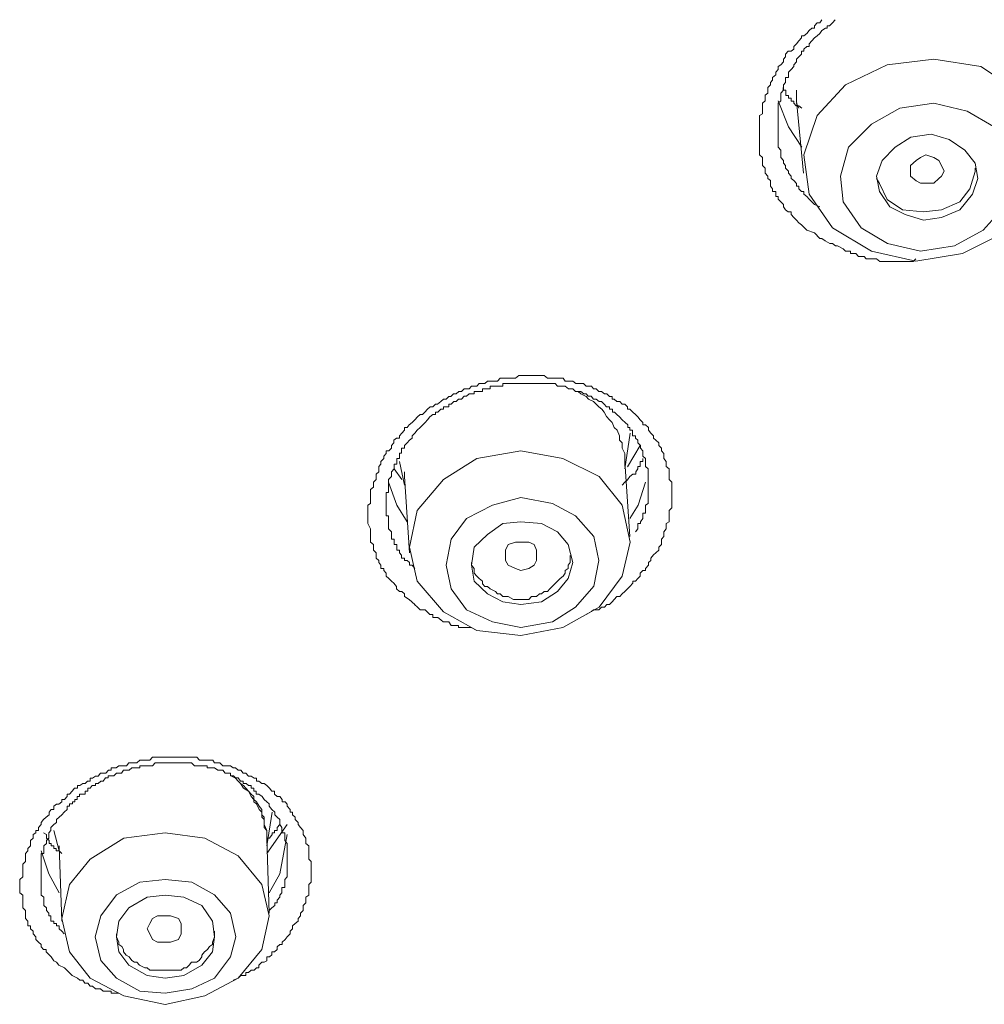
# Model space of a CAD drawing. Units: inches. Extents: x -365 to 833, y -318 to 569.
# Drawn here: x -18 to -4, y 279 to 294 of the extents above; entities that cross this region are included whole.
import ezdxf

# ---------------------------------------------------------------- set-up
doc = ezdxf.new("R2010")
doc.units = ezdxf.units.IN
doc.header["$MEASUREMENT"] = 0
doc.layers.add('图层 1', color=7, linetype='Continuous')

msp = doc.modelspace()

# ---------------------------------------------------------------- linework, layer by layer
at = {"layer": '图层 1', "color": 7, "lineweight": 9}
for points in [[(-6.367, 290.748), (-6.444, 290.828), (-6.484, 290.858), (-6.519, 290.897), (-6.561, 290.937), (-6.601, 290.982), (-6.601, 291.022), (-6.643, 291.022), (-6.683, 291.051), (-6.713, 291.096), (-6.713, 291.131), (-6.755, 291.171), (-6.795, 291.211), (-6.795, 291.25), (-6.83, 291.25), (-6.83, 291.285), (-6.83, 291.325), (-6.877, 291.325), (-6.877, 291.365), (-6.907, 291.404), (-6.907, 291.444), (-6.907, 291.489), (-6.946, 291.519), (-6.946, 291.554), (-6.989, 291.598), (-6.989, 291.628), (-6.989, 291.673), (-7.028, 291.713), (-7.028, 291.747), (-7.028, 291.787), (-7.028, 291.832), (-7.071, 291.872), (-7.071, 291.941), (-7.071, 291.986), (-7.071, 292.021), (-7.071, 292.061), (-7.071, 292.1), (-7.071, 292.135), (-7.071, 292.18), (-7.071, 292.215), (-7.071, 292.289), (-7.071, 292.329), (-7.071, 292.369), (-7.071, 292.413), (-7.071, 292.458), (-7.028, 292.483), (-7.028, 292.523), (-7.028, 292.568), (-7.028, 292.642), (-6.989, 292.677), (-6.989, 292.717), (-6.989, 292.761), (-6.946, 292.791), (-6.946, 292.836), (-6.946, 292.876), (-6.907, 292.915), (-6.907, 292.95), (-6.877, 292.985), (-6.877, 293.025), (-6.83, 293.065), (-6.83, 293.104), (-6.795, 293.144), (-6.795, 293.189), (-6.755, 293.214), (-6.713, 293.258), (-6.713, 293.298), (-6.683, 293.333), (-6.683, 293.373), (-6.643, 293.418), (-6.601, 293.418), (-6.561, 293.447), (-6.561, 293.487), (-6.519, 293.527), (-6.484, 293.572), (-6.444, 293.616), (-6.444, 293.646), (-6.412, 293.646), (-6.367, 293.681), (-6.333, 293.726), (-6.29, 293.76), (-6.255, 293.76), (-6.255, 293.795), (-6.213, 293.84), (-6.173, 293.84), (-6.144, 293.885)], [(-5.945, 293.885), (-5.985, 293.84), (-6.027, 293.795), (-6.062, 293.795), (-6.062, 293.76), (-6.091, 293.76), (-6.144, 293.726), (-6.173, 293.681), (-6.213, 293.646), (-6.255, 293.616), (-6.29, 293.572), (-6.333, 293.527), (-6.333, 293.487), (-6.367, 293.487), (-6.412, 293.447), (-6.412, 293.418), (-6.444, 293.418), (-6.444, 293.373), (-6.484, 293.333), (-6.519, 293.298), (-6.519, 293.258), (-6.561, 293.214), (-6.561, 293.189), (-6.601, 293.144), (-6.641, 293.104), (-6.641, 293.065), (-6.641, 293.025), (-6.683, 293.025), (-6.683, 292.985), (-6.683, 292.95), (-6.713, 292.915), (-6.713, 292.876), (-6.713, 292.836), (-6.755, 292.791), (-6.755, 292.761), (-6.755, 292.717), (-6.755, 292.677), (-6.795, 292.642), (-6.795, 292.602), (-6.795, 292.568), (-6.795, 292.523), (-6.795, 292.483), (-6.795, 292.458), (-6.795, 292.413), (-6.795, 292.369), (-6.795, 292.329), (-6.795, 292.289), (-6.795, 292.249), (-6.795, 292.215), (-6.795, 292.18), (-6.795, 292.135), (-6.795, 292.1), (-6.795, 292.061), (-6.795, 292.021), (-6.795, 291.986), (-6.755, 291.941), (-6.755, 291.916), (-6.755, 291.872), (-6.755, 291.832), (-6.713, 291.787), (-6.713, 291.747), (-6.683, 291.713), (-6.683, 291.673), (-6.641, 291.628), (-6.641, 291.598), (-6.601, 291.554), (-6.601, 291.519), (-6.561, 291.489), (-6.519, 291.444), (-6.519, 291.404), (-6.484, 291.404), (-6.484, 291.365), (-6.444, 291.325), (-6.412, 291.325), (-6.412, 291.285), (-6.367, 291.25), (-6.333, 291.211), (-6.29, 291.171), (-6.255, 291.131), (-6.173, 291.096)], [(-6.412, 291.872), (-6.33, 291.285), (-5.985, 290.783), (-5.403, 290.435), (-4.742, 290.286), (-4.046, 290.4), (-3.43, 290.709), (-3.007, 291.171), (-2.813, 291.747), (-2.895, 292.329), (-3.241, 292.836), (-3.775, 293.189), (-4.473, 293.298), (-5.169, 293.214), (-5.791, 292.915), (-6.213, 292.458), (-6.412, 291.872)], [(-6.442, 292.568), (-6.487, 292.602), (-6.524, 292.602), (-6.559, 292.642), (-6.559, 292.672), (-6.601, 292.672), (-6.601, 292.717), (-6.641, 292.717), (-6.641, 292.756), (-6.68, 292.756), (-6.68, 292.791), (-6.68, 292.836), (-6.718, 292.836), (-6.718, 292.876)], [(-6.521, 292.836), (-6.521, 292.677)], [(-6.442, 291.986), (-6.641, 292.289), (-6.792, 292.677)], [(-6.521, 292.677), (-6.415, 291.598)], [(-6.521, 292.642), (-6.487, 292.568)], [(-5.865, 291.554), (-5.826, 291.171), (-5.555, 290.783), (-5.167, 290.549), (-4.675, 290.435), (-4.165, 290.515), (-3.738, 290.748), (-3.427, 291.096), (-3.281, 291.484), (-3.35, 291.911), (-3.584, 292.294), (-3.976, 292.523), (-4.476, 292.642), (-4.98, 292.568), (-5.403, 292.329), (-5.748, 291.986), (-5.865, 291.554)], [(-5.328, 291.554), (-5.284, 291.325), (-5.13, 291.096), (-4.901, 290.982), (-4.63, 290.897), (-4.362, 290.937), (-4.086, 291.051), (-3.897, 291.285), (-3.817, 291.519), (-3.857, 291.747), (-4.011, 291.941), (-4.245, 292.1), (-4.513, 292.18), (-4.819, 292.135), (-5.053, 291.986), (-5.246, 291.787), (-5.328, 291.554)], [(-4.821, 291.554), (-4.821, 291.628), (-4.821, 291.713), (-4.739, 291.787), (-4.675, 291.832), (-4.593, 291.872), (-4.476, 291.832), (-4.399, 291.787), (-4.359, 291.713), (-4.322, 291.628), (-4.359, 291.554), (-4.399, 291.519), (-4.476, 291.449), (-4.593, 291.449), (-4.675, 291.449), (-4.739, 291.484), (-4.821, 291.554)], [(-5.328, 291.519), (-5.284, 291.444), (-5.169, 291.206), (-4.941, 291.051), (-4.63, 291.022), (-4.362, 291.051), (-4.086, 291.171), (-3.939, 291.365), (-3.857, 291.623), (-3.857, 291.673)], [(-4.742, 290.321), (-4.782, 290.281), (-4.824, 290.281), (-4.859, 290.281), (-4.901, 290.281), (-4.941, 290.281), (-4.98, 290.281), (-5.018, 290.281), (-5.058, 290.281), (-5.097, 290.281), (-5.13, 290.281), (-5.169, 290.281), (-5.209, 290.281), (-5.251, 290.281), (-5.281, 290.281), (-5.328, 290.321), (-5.363, 290.321), (-5.403, 290.321), (-5.445, 290.321), (-5.485, 290.321), (-5.515, 290.356), (-5.557, 290.356), (-5.597, 290.356), (-5.637, 290.4), (-5.674, 290.4), (-5.714, 290.4), (-5.714, 290.435), (-5.746, 290.435), (-5.791, 290.435), (-5.826, 290.47), (-5.908, 290.515), (-5.942, 290.515), (-5.985, 290.549), (-6.024, 290.549), (-6.096, 290.589), (-6.141, 290.624), (-6.173, 290.624), (-6.253, 290.709), (-6.365, 290.748)], [(-12.208, 285.171), (-12.29, 285.246), (-12.362, 285.291), (-12.362, 285.33), (-12.402, 285.365), (-12.436, 285.365), (-12.479, 285.405), (-12.479, 285.44), (-12.518, 285.489), (-12.553, 285.519), (-12.595, 285.559), (-12.635, 285.594), (-12.635, 285.638), (-12.67, 285.678), (-12.67, 285.708), (-12.712, 285.708), (-12.712, 285.758), (-12.742, 285.798), (-12.742, 285.827), (-12.782, 285.862), (-12.782, 285.912), (-12.782, 285.942), (-12.824, 285.981), (-12.824, 286.026), (-12.824, 286.066), (-12.869, 286.101), (-12.869, 286.141), (-12.869, 286.185), (-12.869, 286.215), (-12.869, 286.255), (-12.869, 286.295), (-12.906, 286.379), (-12.906, 286.404), (-12.906, 286.449), (-12.906, 286.493), (-12.906, 286.533), (-12.906, 286.568), (-12.906, 286.608), (-12.906, 286.648), (-12.869, 286.677), (-12.869, 286.717), (-12.869, 286.762), (-12.869, 286.802), (-12.869, 286.841), (-12.869, 286.881), (-12.824, 286.916), (-12.824, 286.946), (-12.824, 286.991), (-12.782, 287.03), (-12.782, 287.075), (-12.782, 287.11), (-12.742, 287.145), (-12.742, 287.189), (-12.742, 287.224), (-12.712, 287.259), (-12.712, 287.299), (-12.67, 287.343), (-12.67, 287.378), (-12.635, 287.418), (-12.635, 287.458), (-12.595, 287.458), (-12.553, 287.498), (-12.553, 287.537), (-12.518, 287.577), (-12.518, 287.617), (-12.479, 287.647), (-12.436, 287.647), (-12.436, 287.681), (-12.402, 287.721), (-12.362, 287.766), (-12.362, 287.806), (-12.32, 287.806), (-12.29, 287.845), (-12.248, 287.88), (-12.208, 287.92), (-12.168, 287.965), (-12.126, 288), (-12.091, 288), (-12.056, 288.034), (-12.019, 288.079), (-11.979, 288.114), (-11.939, 288.114), (-11.897, 288.154), (-11.867, 288.154), (-11.82, 288.193), (-11.78, 288.228), (-11.741, 288.228), (-11.698, 288.268), (-11.668, 288.268), (-11.629, 288.308), (-11.591, 288.308), (-11.552, 288.343), (-11.509, 288.343), (-11.47, 288.382), (-11.44, 288.382), (-11.398, 288.382), (-11.363, 288.422), (-11.323, 288.422), (-11.281, 288.422), (-11.246, 288.462), (-11.199, 288.462), (-11.164, 288.462), (-11.124, 288.497), (-11.082, 288.497), (-11.047, 288.497), (-11.007, 288.497), (-10.975, 288.497), (-10.935, 288.541), (-10.896, 288.541), (-10.853, 288.541), (-10.818, 288.541), (-10.779, 288.541), (-10.736, 288.541), (-10.707, 288.541), (-10.659, 288.581), (-10.625, 288.581), (-10.585, 288.581), (-10.548, 288.581), (-10.508, 288.581), (-10.468, 288.581), (-10.396, 288.581), (-10.349, 288.581), (-10.319, 288.581), (-10.279, 288.581), (-10.232, 288.541), (-10.197, 288.541), (-10.162, 288.541), (-10.12, 288.541), (-10.08, 288.541), (-10.041, 288.541), (-9.998, 288.541), (-9.969, 288.497), (-9.921, 288.497), (-9.891, 288.497), (-9.852, 288.497), (-9.809, 288.462), (-9.77, 288.462), (-9.735, 288.462), (-9.693, 288.462), (-9.653, 288.422), (-9.623, 288.422), (-9.576, 288.422), (-9.546, 288.382), (-9.506, 288.382), (-9.464, 288.343), (-9.424, 288.343), (-9.382, 288.308), (-9.347, 288.308), (-9.307, 288.268), (-9.265, 288.268), (-9.265, 288.228), (-9.235, 288.228), (-9.196, 288.193), (-9.153, 288.193), (-9.119, 288.154), (-9.076, 288.154), (-9.037, 288.114), (-9.037, 288.079), (-9.002, 288.079), (-8.959, 288.034), (-8.92, 288), (-8.885, 287.965), (-8.848, 287.92), (-8.808, 287.88), (-8.808, 287.845), (-8.768, 287.845), (-8.726, 287.806), (-8.726, 287.766), (-8.691, 287.721), (-8.649, 287.681), (-8.649, 287.647), (-8.614, 287.617), (-8.574, 287.577), (-8.574, 287.537), (-8.532, 287.498), (-8.532, 287.458), (-8.497, 287.418), (-8.497, 287.378), (-8.497, 287.343), (-8.462, 287.299), (-8.462, 287.259), (-8.462, 287.224), (-8.42, 287.189), (-8.42, 287.145), (-8.42, 287.11), (-8.42, 287.075), (-8.42, 287.03), (-8.38, 286.991), (-8.38, 286.946), (-8.38, 286.916), (-8.38, 286.881), (-8.38, 286.841), (-8.38, 286.762), (-8.38, 286.717), (-8.38, 286.677), (-8.38, 286.648), (-8.38, 286.608), (-8.42, 286.568), (-8.42, 286.533), (-8.42, 286.493), (-8.42, 286.449), (-8.42, 286.404), (-8.462, 286.379), (-8.462, 286.339), (-8.462, 286.295), (-8.497, 286.255), (-8.497, 286.215), (-8.497, 286.185), (-8.532, 286.141), (-8.532, 286.101), (-8.532, 286.066), (-8.574, 286.026), (-8.574, 285.981), (-8.614, 285.942), (-8.649, 285.912), (-8.691, 285.862), (-8.691, 285.827), (-8.726, 285.798), (-8.726, 285.758), (-8.768, 285.708), (-8.768, 285.678), (-8.808, 285.678), (-8.848, 285.638), (-8.848, 285.594), (-8.885, 285.559), (-8.92, 285.519), (-8.959, 285.519), (-8.959, 285.489), (-9.002, 285.44), (-9.037, 285.405), (-9.076, 285.365), (-9.119, 285.33), (-9.153, 285.291), (-9.196, 285.291), (-9.235, 285.246), (-9.265, 285.211), (-9.307, 285.171), (-9.347, 285.171), (-9.382, 285.131), (-9.424, 285.131), (-9.464, 285.092), (-9.506, 285.092), (-9.546, 285.092), (-9.576, 285.067), (-9.653, 285.022)], [(-8.917, 286.255), (-8.882, 286.295), (-8.882, 286.339), (-8.882, 286.379), (-8.845, 286.379), (-8.845, 286.404), (-8.81, 286.449), (-8.81, 286.493), (-8.81, 286.533), (-8.771, 286.533), (-8.771, 286.573), (-8.771, 286.608), (-8.771, 286.648), (-8.728, 286.677), (-8.728, 286.717), (-8.728, 286.762), (-8.728, 286.802), (-8.728, 286.841), (-8.728, 286.881), (-8.728, 286.916), (-8.728, 286.946), (-8.728, 286.995), (-8.728, 287.03), (-8.728, 287.075), (-8.728, 287.11), (-8.728, 287.145), (-8.728, 287.189), (-8.771, 287.224), (-8.771, 287.259), (-8.771, 287.299), (-8.771, 287.343), (-8.81, 287.378), (-8.81, 287.423), (-8.81, 287.458), (-8.845, 287.498), (-8.845, 287.537), (-8.882, 287.577), (-8.882, 287.617), (-8.917, 287.647), (-8.917, 287.681), (-8.962, 287.681), (-8.962, 287.721), (-8.962, 287.766), (-9.004, 287.766), (-9.004, 287.806), (-9.034, 287.806), (-9.034, 287.845), (-9.074, 287.88), (-9.116, 287.92), (-9.156, 287.965), (-9.198, 288), (-9.233, 288.034), (-9.263, 288.034), (-9.263, 288.079), (-9.305, 288.079), (-9.305, 288.114), (-9.35, 288.114), (-9.384, 288.154), (-9.427, 288.193), (-9.462, 288.193), (-9.504, 288.228), (-9.544, 288.228), (-9.578, 288.273), (-9.626, 288.273), (-9.655, 288.308), (-9.69, 288.308), (-9.732, 288.343), (-9.772, 288.343), (-9.812, 288.343), (-9.854, 288.382), (-9.889, 288.382), (-9.919, 288.382), (-9.966, 288.422), (-10.001, 288.422), (-10.043, 288.422), (-10.083, 288.422), (-10.118, 288.462), (-10.16, 288.462), (-10.2, 288.462), (-10.234, 288.462), (-10.282, 288.462), (-10.316, 288.462), (-10.346, 288.462), (-10.393, 288.462), (-10.428, 288.462), (-10.471, 288.462), (-10.505, 288.462), (-10.545, 288.462), (-10.582, 288.462), (-10.627, 288.462), (-10.662, 288.462), (-10.709, 288.462), (-10.734, 288.462), (-10.776, 288.462), (-10.816, 288.462), (-10.856, 288.462), (-10.898, 288.462), (-10.898, 288.422), (-10.933, 288.422), (-10.973, 288.422), (-11.005, 288.422), (-11.05, 288.422), (-11.084, 288.422), (-11.084, 288.382), (-11.127, 288.382), (-11.161, 288.382), (-11.199, 288.382), (-11.199, 288.343), (-11.243, 288.343), (-11.283, 288.343), (-11.325, 288.343), (-11.325, 288.308), (-11.36, 288.308), (-11.395, 288.308), (-11.437, 288.273), (-11.472, 288.273), (-11.512, 288.228), (-11.554, 288.228), (-11.589, 288.193), (-11.626, 288.193), (-11.666, 288.154), (-11.701, 288.154), (-11.701, 288.114), (-11.743, 288.114), (-11.778, 288.114), (-11.778, 288.079), (-11.818, 288.079), (-11.865, 288.034), (-11.9, 288.034), (-11.9, 288), (-11.939, 288), (-11.982, 287.965), (-12.016, 287.92), (-12.054, 287.88), (-12.088, 287.845), (-12.128, 287.806), (-12.17, 287.766), (-12.205, 287.721), (-12.245, 287.681), (-12.245, 287.647), (-12.287, 287.617), (-12.322, 287.577), (-12.362, 287.537), (-12.362, 287.498), (-12.404, 287.498), (-12.404, 287.458), (-12.404, 287.423), (-12.434, 287.423), (-12.434, 287.378), (-12.434, 287.343), (-12.476, 287.343), (-12.476, 287.299), (-12.476, 287.259), (-12.516, 287.259), (-12.516, 287.224), (-12.516, 287.189), (-12.556, 287.145), (-12.556, 287.11), (-12.556, 287.075), (-12.598, 287.03), (-12.598, 286.995), (-12.598, 286.946), (-12.598, 286.916), (-12.598, 286.881), (-12.598, 286.841), (-12.633, 286.841), (-12.633, 286.802), (-12.633, 286.762), (-12.633, 286.717), (-12.633, 286.677), (-12.633, 286.648), (-12.633, 286.608), (-12.633, 286.573), (-12.633, 286.533), (-12.633, 286.493), (-12.598, 286.493), (-12.598, 286.449), (-12.598, 286.404), (-12.598, 286.379), (-12.598, 286.339), (-12.598, 286.295), (-12.556, 286.255), (-12.556, 286.215), (-12.556, 286.185), (-12.556, 286.145), (-12.516, 286.145), (-12.516, 286.101), (-12.516, 286.066), (-12.476, 286.066), (-12.476, 286.026), (-12.476, 285.981), (-12.434, 285.981), (-12.434, 285.942), (-12.404, 285.907), (-12.404, 285.862), (-12.362, 285.862), (-12.362, 285.827), (-12.322, 285.827), (-12.287, 285.798), (-12.287, 285.758), (-12.245, 285.758), (-12.205, 285.708)], [(-9.076, 287.224), (-9.076, 287.299), (-9.076, 287.378), (-9.076, 287.418), (-9.116, 287.498), (-9.116, 287.577), (-9.158, 287.617), (-9.158, 287.681), (-9.193, 287.766), (-9.235, 287.806), (-9.265, 287.88), (-9.305, 287.92), (-9.352, 287.97), (-9.387, 288.034), (-9.422, 288.079), (-9.464, 288.114), (-9.504, 288.154), (-9.544, 288.193), (-9.621, 288.228), (-9.653, 288.268), (-9.732, 288.308), (-9.775, 288.343)], [(-9.076, 287.189), (-8.999, 287.721)], [(-12.287, 286.026), (-12.17, 285.519), (-11.778, 285.062), (-11.283, 284.784), (-10.627, 284.709), (-10.001, 284.828), (-9.462, 285.131), (-9.116, 285.594), (-8.999, 286.101), (-9.116, 286.648), (-9.462, 287.075), (-10.001, 287.343), (-10.627, 287.458), (-11.283, 287.343), (-11.778, 287.03), (-12.17, 286.568), (-12.287, 286.026)], [(-8.848, 287.537), (-9.037, 287.219)], [(-8.808, 287.343), (-8.808, 287.299), (-8.848, 287.299), (-8.848, 287.259), (-8.848, 287.224), (-8.885, 287.224), (-8.885, 287.189), (-8.915, 287.145), (-8.915, 287.11), (-8.959, 287.11), (-9.002, 287.075), (-9.037, 287.025), (-9.076, 286.991), (-9.119, 286.946)], [(-12.402, 287.03), (-12.513, 287.189)], [(-12.436, 287.299), (-12.359, 286.946)], [(-9.002, 286.185), (-9.079, 287.299)], [(-12.362, 287.145), (-12.362, 287.075)], [(-12.362, 287.075), (-12.285, 285.942)], [(-12.322, 286.404), (-12.476, 286.648), (-12.598, 286.991)], [(-8.768, 286.991), (-8.88, 286.648), (-9.002, 286.449)], [(-11.741, 285.758), (-11.663, 285.405), (-11.435, 285.092), (-11.05, 284.913), (-10.627, 284.828), (-10.157, 284.913), (-9.812, 285.131), (-9.541, 285.445), (-9.466, 285.827), (-9.541, 286.185), (-9.812, 286.493), (-10.157, 286.677), (-10.627, 286.762), (-11.05, 286.648), (-11.435, 286.449), (-11.663, 286.141), (-11.741, 285.758)], [(-11.363, 285.758), (-11.323, 285.519), (-11.124, 285.33), (-10.896, 285.211), (-10.625, 285.171), (-10.319, 285.211), (-10.08, 285.365), (-9.921, 285.559), (-9.852, 285.798), (-9.921, 286.066), (-10.08, 286.255), (-10.319, 286.379), (-10.625, 286.404), (-10.896, 286.379), (-11.124, 286.215), (-11.323, 286.026), (-11.363, 285.758)], [(-10.856, 285.827), (-10.856, 285.907), (-10.856, 285.981), (-10.816, 286.066), (-10.709, 286.101), (-10.627, 286.101), (-10.51, 286.101), (-10.428, 286.066), (-10.393, 285.981), (-10.393, 285.907), (-10.393, 285.827), (-10.428, 285.758), (-10.51, 285.708), (-10.627, 285.678), (-10.709, 285.708), (-10.816, 285.758), (-10.856, 285.827)], [(-11.363, 285.798), (-11.363, 285.758), (-11.323, 285.708), (-11.323, 285.638), (-11.281, 285.594), (-11.246, 285.559), (-11.199, 285.519), (-11.199, 285.479), (-11.164, 285.44), (-11.124, 285.44), (-11.082, 285.405), (-11.007, 285.365), (-10.975, 285.33), (-10.935, 285.33), (-10.896, 285.291), (-10.853, 285.291), (-10.818, 285.291), (-10.736, 285.246), (-10.707, 285.246), (-10.659, 285.246), (-10.585, 285.246), (-10.548, 285.246), (-10.508, 285.246), (-10.468, 285.291), (-10.396, 285.291), (-10.349, 285.33), (-10.319, 285.33), (-10.279, 285.365), (-10.232, 285.365), (-10.197, 285.405), (-10.162, 285.44), (-10.12, 285.479), (-10.08, 285.519), (-10.041, 285.559), (-9.998, 285.594), (-9.969, 285.638), (-9.969, 285.678), (-9.921, 285.708), (-9.921, 285.758), (-9.891, 285.798), (-9.891, 285.862), (-9.891, 285.902)], [(-11.283, 284.784), (-11.365, 284.828), (-11.395, 284.828), (-11.437, 284.828), (-11.472, 284.828), (-11.512, 284.828), (-11.554, 284.828), (-11.554, 284.858), (-11.594, 284.858), (-11.624, 284.858), (-11.666, 284.858), (-11.701, 284.913), (-11.741, 284.913), (-11.783, 284.913), (-11.818, 284.943), (-11.865, 284.977), (-11.9, 284.977), (-11.939, 284.977), (-11.939, 285.022), (-11.982, 285.022), (-12.021, 285.062), (-12.051, 285.092), (-12.128, 285.092), (-12.168, 285.131), (-12.21, 285.171)], [(-17.427, 279.753), (-17.509, 279.793), (-17.544, 279.838), (-17.586, 279.858), (-17.626, 279.917), (-17.656, 279.947), (-17.698, 279.992), (-17.698, 280.027), (-17.738, 280.027), (-17.772, 280.066), (-17.772, 280.101), (-17.815, 280.136), (-17.854, 280.176), (-17.854, 280.216), (-17.894, 280.26), (-17.894, 280.3), (-17.931, 280.335), (-17.931, 280.38), (-17.971, 280.38), (-17.971, 280.414), (-17.971, 280.449), (-18.008, 280.489), (-18.008, 280.529), (-18.008, 280.568), (-18.008, 280.608), (-18.048, 280.648), (-18.048, 280.683), (-18.048, 280.723), (-18.048, 280.762), (-18.048, 280.807), (-18.048, 280.837), (-18.093, 280.872), (-18.093, 280.911), (-18.093, 280.951), (-18.093, 280.996), (-18.093, 281.031), (-18.093, 281.07), (-18.048, 281.11), (-18.048, 281.155), (-18.048, 281.19), (-18.048, 281.225), (-18.048, 281.264), (-18.048, 281.299), (-18.008, 281.339), (-18.008, 281.374), (-18.008, 281.423), (-18.008, 281.458), (-17.971, 281.498), (-17.971, 281.533), (-17.931, 281.573), (-17.931, 281.607), (-17.931, 281.652), (-17.894, 281.687), (-17.894, 281.742), (-17.854, 281.766), (-17.854, 281.801), (-17.815, 281.801), (-17.815, 281.846), (-17.772, 281.891), (-17.772, 281.92), (-17.738, 281.965), (-17.698, 282), (-17.656, 282.035), (-17.656, 282.075), (-17.626, 282.114), (-17.586, 282.114), (-17.586, 282.164), (-17.544, 282.194), (-17.509, 282.194), (-17.467, 282.229), (-17.467, 282.263), (-17.427, 282.263), (-17.387, 282.308), (-17.387, 282.343), (-17.35, 282.343), (-17.31, 282.388), (-17.275, 282.432), (-17.233, 282.432), (-17.233, 282.472), (-17.198, 282.472), (-17.151, 282.502), (-17.116, 282.502), (-17.081, 282.537), (-17.044, 282.537), (-17.044, 282.582), (-17.009, 282.582), (-16.965, 282.611), (-16.922, 282.611), (-16.888, 282.656), (-16.853, 282.656), (-16.811, 282.656), (-16.771, 282.701), (-16.729, 282.701), (-16.729, 282.736), (-16.689, 282.736), (-16.654, 282.736), (-16.617, 282.765), (-16.572, 282.765), (-16.542, 282.765), (-16.5, 282.765), (-16.465, 282.81), (-16.425, 282.81), (-16.383, 282.81), (-16.348, 282.81), (-16.301, 282.85), (-16.271, 282.85), (-16.231, 282.85), (-16.194, 282.85), (-16.154, 282.85), (-16.115, 282.895), (-16.072, 282.895), (-16.038, 282.895), (-15.998, 282.895), (-15.956, 282.895), (-15.926, 282.895), (-15.886, 282.895), (-15.844, 282.895), (-15.809, 282.895), (-15.767, 282.895), (-15.727, 282.895), (-15.687, 282.895), (-15.645, 282.895), (-15.61, 282.895), (-15.568, 282.895), (-15.533, 282.895), (-15.488, 282.895), (-15.456, 282.895), (-15.416, 282.85), (-15.382, 282.85), (-15.339, 282.85), (-15.299, 282.85), (-15.265, 282.85), (-15.217, 282.85), (-15.193, 282.81), (-15.145, 282.81), (-15.111, 282.81), (-15.066, 282.765), (-15.029, 282.765), (-14.989, 282.765), (-14.954, 282.765), (-14.912, 282.736), (-14.877, 282.736), (-14.837, 282.701), (-14.8, 282.701), (-14.765, 282.656), (-14.725, 282.656), (-14.683, 282.611), (-14.643, 282.611), (-14.601, 282.582), (-14.566, 282.582), (-14.566, 282.537), (-14.532, 282.537), (-14.484, 282.502), (-14.45, 282.502), (-14.41, 282.472), (-14.372, 282.432), (-14.338, 282.388), (-14.295, 282.388), (-14.295, 282.343), (-14.256, 282.308), (-14.216, 282.308), (-14.184, 282.263), (-14.184, 282.229), (-14.139, 282.229), (-14.109, 282.194), (-14.109, 282.164), (-14.062, 282.114), (-14.062, 282.075), (-14.027, 282.075), (-14.027, 282.035), (-13.987, 282), (-13.987, 281.965), (-13.945, 281.92), (-13.945, 281.891), (-13.91, 281.846), (-13.868, 281.801), (-13.868, 281.766), (-13.868, 281.742), (-13.828, 281.687), (-13.828, 281.652), (-13.828, 281.607), (-13.788, 281.573), (-13.788, 281.533), (-13.788, 281.498), (-13.788, 281.458), (-13.788, 281.423), (-13.788, 281.374), (-13.751, 281.339), (-13.751, 281.299), (-13.751, 281.264), (-13.751, 281.225), (-13.751, 281.19), (-13.751, 281.155), (-13.751, 281.11), (-13.751, 281.07), (-13.751, 281.031), (-13.788, 280.996), (-13.788, 280.951), (-13.788, 280.911), (-13.788, 280.872), (-13.788, 280.837), (-13.828, 280.807), (-13.828, 280.762), (-13.828, 280.723), (-13.868, 280.683), (-13.868, 280.648), (-13.868, 280.608), (-13.91, 280.568), (-13.91, 280.529), (-13.945, 280.489), (-13.945, 280.449), (-13.987, 280.414), (-14.027, 280.38), (-14.027, 280.335), (-14.062, 280.3), (-14.062, 280.26), (-14.109, 280.216), (-14.139, 280.176), (-14.184, 280.136), (-14.184, 280.101), (-14.216, 280.101), (-14.256, 280.066), (-14.256, 280.027), (-14.295, 279.992), (-14.338, 279.992), (-14.338, 279.947), (-14.372, 279.917), (-14.41, 279.917), (-14.41, 279.858), (-14.45, 279.838), (-14.484, 279.838), (-14.532, 279.793), (-14.532, 279.753), (-14.566, 279.753), (-14.601, 279.718), (-14.643, 279.718), (-14.683, 279.684), (-14.725, 279.684), (-14.725, 279.639), (-14.765, 279.639), (-14.8, 279.639), (-14.837, 279.599), (-14.912, 279.569)], [(-14.375, 280.568), (-14.375, 280.608), (-14.335, 280.648), (-14.293, 280.683), (-14.293, 280.723), (-14.258, 280.723), (-14.258, 280.762), (-14.218, 280.807), (-14.218, 280.837), (-14.186, 280.872), (-14.186, 280.911), (-14.186, 280.951), (-14.141, 280.951), (-14.141, 280.996), (-14.141, 281.031), (-14.141, 281.07), (-14.107, 281.11), (-14.107, 281.155), (-14.107, 281.19), (-14.107, 281.225), (-14.107, 281.264), (-14.107, 281.299), (-14.107, 281.344), (-14.107, 281.374), (-14.107, 281.423), (-14.107, 281.458), (-14.107, 281.498), (-14.107, 281.533), (-14.107, 281.573), (-14.107, 281.607), (-14.141, 281.652), (-14.141, 281.687), (-14.141, 281.742), (-14.141, 281.766), (-14.186, 281.766), (-14.186, 281.801), (-14.186, 281.846), (-14.218, 281.891), (-14.218, 281.92), (-14.218, 281.965), (-14.258, 282), (-14.293, 282.035), (-14.293, 282.075), (-14.335, 282.114), (-14.375, 282.164), (-14.375, 282.199), (-14.41, 282.229), (-14.452, 282.263), (-14.482, 282.308), (-14.529, 282.343), (-14.569, 282.343), (-14.569, 282.388), (-14.604, 282.388), (-14.604, 282.432), (-14.646, 282.432), (-14.646, 282.472), (-14.686, 282.472), (-14.72, 282.502), (-14.763, 282.502), (-14.763, 282.537), (-14.802, 282.537), (-14.837, 282.587), (-14.879, 282.587), (-14.909, 282.616), (-14.952, 282.616), (-14.952, 282.656), (-14.991, 282.656), (-15.031, 282.656), (-15.068, 282.701), (-15.113, 282.701), (-15.143, 282.701), (-15.19, 282.736), (-15.22, 282.736), (-15.265, 282.736), (-15.302, 282.736), (-15.302, 282.765), (-15.337, 282.765), (-15.379, 282.765), (-15.419, 282.765), (-15.459, 282.765), (-15.491, 282.765), (-15.536, 282.81), (-15.565, 282.81), (-15.608, 282.81), (-15.647, 282.81), (-15.687, 282.81), (-15.729, 282.81), (-15.764, 282.81), (-15.807, 282.81), (-15.846, 282.81), (-15.886, 282.81), (-15.928, 282.81), (-15.958, 282.81), (-15.993, 282.81), (-16.035, 282.81), (-16.075, 282.81), (-16.115, 282.765), (-16.157, 282.765), (-16.192, 282.765), (-16.229, 282.765), (-16.274, 282.765), (-16.304, 282.765), (-16.304, 282.736), (-16.351, 282.736), (-16.386, 282.736), (-16.42, 282.736), (-16.463, 282.701), (-16.502, 282.701), (-16.545, 282.701), (-16.574, 282.656), (-16.614, 282.656), (-16.652, 282.656), (-16.691, 282.616), (-16.731, 282.616), (-16.773, 282.616), (-16.773, 282.587), (-16.813, 282.587), (-16.848, 282.537), (-16.885, 282.537), (-16.925, 282.502), (-16.965, 282.502), (-16.965, 282.472), (-17.012, 282.472), (-17.042, 282.432), (-17.079, 282.432), (-17.079, 282.388), (-17.119, 282.388), (-17.119, 282.343), (-17.154, 282.343), (-17.201, 282.343), (-17.201, 282.308), (-17.236, 282.308), (-17.236, 282.263), (-17.27, 282.263), (-17.27, 282.229), (-17.308, 282.229), (-17.308, 282.199), (-17.352, 282.199), (-17.352, 282.164), (-17.387, 282.164), (-17.387, 282.114), (-17.429, 282.075), (-17.464, 282.035), (-17.506, 282), (-17.546, 281.965), (-17.546, 281.92), (-17.586, 281.891), (-17.628, 281.846), (-17.628, 281.801), (-17.658, 281.766), (-17.658, 281.742), (-17.658, 281.687), (-17.693, 281.652), (-17.693, 281.607), (-17.735, 281.573), (-17.735, 281.533), (-17.735, 281.498), (-17.735, 281.458), (-17.775, 281.458), (-17.775, 281.423), (-17.775, 281.374), (-17.775, 281.344), (-17.775, 281.299), (-17.775, 281.264), (-17.775, 281.225), (-17.775, 281.19), (-17.775, 281.155), (-17.775, 281.11), (-17.775, 281.07), (-17.775, 281.031), (-17.775, 280.996), (-17.775, 280.951), (-17.775, 280.911), (-17.775, 280.872), (-17.775, 280.837), (-17.735, 280.807), (-17.735, 280.762), (-17.735, 280.723), (-17.735, 280.683), (-17.693, 280.648), (-17.693, 280.608), (-17.658, 280.568), (-17.658, 280.529), (-17.628, 280.529), (-17.628, 280.489), (-17.628, 280.449), (-17.586, 280.449), (-17.586, 280.414), (-17.546, 280.414), (-17.546, 280.38), (-17.506, 280.38), (-17.506, 280.335), (-17.464, 280.3), (-17.429, 280.26)], [(-14.41, 281.687), (-14.41, 281.766), (-14.41, 281.801), (-14.45, 281.891), (-14.45, 281.965), (-14.487, 282), (-14.487, 282.075), (-14.527, 282.114), (-14.566, 282.199), (-14.604, 282.229), (-14.604, 282.308), (-14.643, 282.343), (-14.686, 282.388), (-14.76, 282.432), (-14.802, 282.502), (-14.837, 282.537), (-14.877, 282.582), (-14.949, 282.616)], [(-14.41, 281.687), (-14.41, 281.742), (-14.41, 281.801), (-14.45, 281.846), (-14.45, 281.92), (-14.45, 282), (-14.487, 282.035), (-14.487, 282.114), (-14.527, 282.164), (-14.566, 282.229), (-14.604, 282.263), (-14.643, 282.308), (-14.686, 282.388), (-14.725, 282.432), (-14.76, 282.472), (-14.802, 282.502), (-14.837, 282.537), (-14.877, 282.582), (-14.949, 282.616)], [(-14.41, 281.573), (-14.333, 282.075)], [(-14.107, 281.891), (-14.412, 281.458)], [(-14.216, 281.92), (-14.216, 281.891), (-14.256, 281.846), (-14.256, 281.801), (-14.298, 281.801), (-14.298, 281.766), (-14.333, 281.766), (-14.333, 281.742), (-14.372, 281.687), (-14.41, 281.687)], [(-17.467, 281.458), (-17.506, 281.498), (-17.549, 281.498), (-17.549, 281.533), (-17.583, 281.533), (-17.583, 281.573), (-17.626, 281.573), (-17.626, 281.607), (-17.656, 281.607), (-17.656, 281.652), (-17.695, 281.687), (-17.695, 281.742), (-17.738, 281.766)], [(-17.586, 281.801), (-17.504, 281.498)], [(-17.352, 280.996), (-17.464, 280.489), (-17.352, 279.992), (-17.042, 279.599), (-16.542, 279.336), (-15.926, 279.211), (-15.337, 279.336), (-14.837, 279.599), (-14.487, 280.027), (-14.375, 280.529), (-14.487, 280.996), (-14.837, 281.423), (-15.337, 281.687), (-15.926, 281.766), (-16.542, 281.687), (-17.042, 281.374), (-17.352, 280.996)], [(-14.375, 280.872), (-14.218, 281.155), (-14.107, 281.742)], [(-14.375, 280.568), (-14.41, 281.687)], [(-14.41, 281.687), (-14.41, 281.652)], [(-17.775, 281.498), (-17.658, 281.155), (-17.506, 280.872)], [(-17.506, 281.573), (-17.467, 280.449)], [(-16.885, 280.529), (-16.967, 280.216), (-16.885, 279.863), (-16.652, 279.599), (-16.304, 279.405), (-15.928, 279.376), (-15.531, 279.44), (-15.19, 279.599), (-14.952, 279.917), (-14.875, 280.216), (-14.952, 280.568), (-15.19, 280.842), (-15.531, 281.031), (-15.928, 281.07), (-16.304, 281.031), (-16.652, 280.842), (-16.885, 280.529)], [(-16.617, 280.449), (-16.652, 280.216), (-16.617, 279.992), (-16.465, 279.793), (-16.194, 279.639), (-15.926, 279.599), (-15.65, 279.639), (-15.379, 279.793), (-15.222, 279.992), (-15.193, 280.216), (-15.222, 280.449), (-15.379, 280.683), (-15.65, 280.807), (-15.926, 280.837), (-16.194, 280.807), (-16.465, 280.648), (-16.617, 280.449)], [(-16.154, 280.26), (-16.194, 280.335), (-16.154, 280.414), (-16.115, 280.489), (-16.038, 280.529), (-15.926, 280.529), (-15.844, 280.529), (-15.727, 280.489), (-15.687, 280.414), (-15.687, 280.335), (-15.687, 280.26), (-15.727, 280.176), (-15.844, 280.136), (-15.926, 280.136), (-16.038, 280.136), (-16.115, 280.176), (-16.154, 280.26)], [(-16.652, 280.26), (-16.652, 280.216), (-16.617, 280.136), (-16.617, 280.101), (-16.569, 280.071), (-16.545, 280.027), (-16.545, 279.992), (-16.505, 279.942), (-16.463, 279.917), (-16.423, 279.863), (-16.383, 279.838), (-16.346, 279.838), (-16.306, 279.793), (-16.229, 279.753), (-16.194, 279.753), (-16.152, 279.718), (-16.117, 279.718), (-16.035, 279.718), (-15.995, 279.718), (-15.956, 279.718), (-15.923, 279.718), (-15.849, 279.718), (-15.807, 279.718), (-15.767, 279.718), (-15.69, 279.718), (-15.65, 279.753), (-15.608, 279.753), (-15.568, 279.793), (-15.533, 279.838), (-15.461, 279.838), (-15.421, 279.863), (-15.379, 279.917), (-15.379, 279.942), (-15.339, 279.992), (-15.297, 280.027), (-15.267, 280.071), (-15.222, 280.101), (-15.222, 280.136), (-15.19, 280.216), (-15.19, 280.26), (-15.19, 280.3)], [(-16.617, 279.376), (-16.652, 279.376), (-16.694, 279.376), (-16.729, 279.376), (-16.729, 279.405), (-16.771, 279.405), (-16.811, 279.405), (-16.85, 279.405), (-16.888, 279.44), (-16.927, 279.44), (-16.962, 279.44), (-17.009, 279.48), (-17.044, 279.48), (-17.079, 279.525), (-17.121, 279.525), (-17.151, 279.569), (-17.198, 279.569), (-17.233, 279.599), (-17.31, 279.639), (-17.355, 279.684), (-17.427, 279.753)]]:
    msp.add_lwpolyline(points, dxfattribs=at)

doc.saveas('drawing.dxf')
